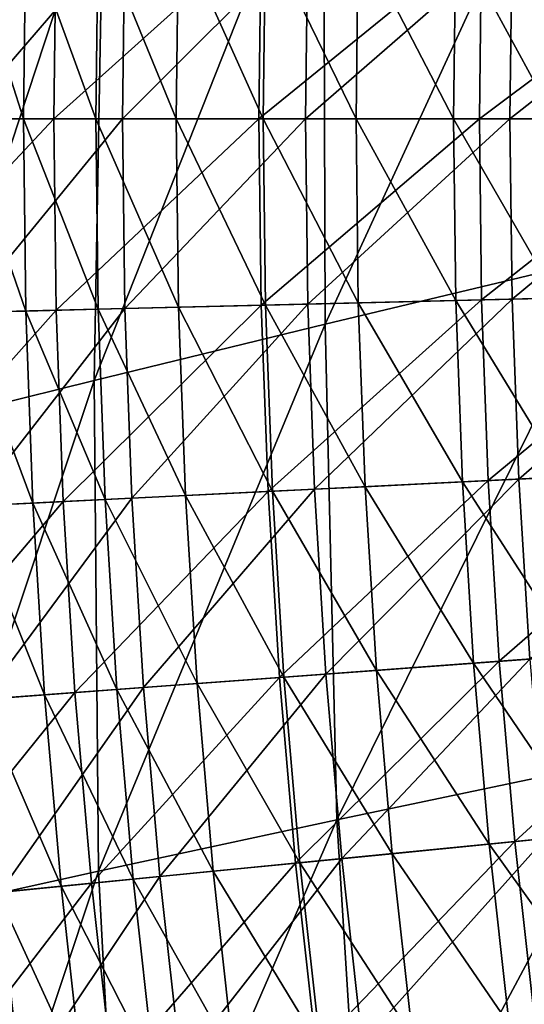
# Model space of a CAD drawing. Extents: x -0.207 to 0.207, y -0.37 to 0.381.
# Drawn here: x -0.189 to -0.176, y -0.184 to -0.161 of the extents above; entities that cross this region are included whole.
import ezdxf

# ---------------------------------------------------------------- set-up
doc = ezdxf.new("R2010")
doc.units = 0
doc.header["$MEASUREMENT"] = 0
doc.layers.get('0').update_dxf_attribs({"linetype": 'CONTINUOUS'})

msp = doc.modelspace()

# ---------------------------------------------------------------- linework, layer by layer
for points in [[(-0.181248, -0.168092, 0.090037), (-0.181289, -0.155498, 0.092469), (-0.174579, -0.153597, 0.069629)], [(-0.181248, -0.168092, 0.090037), (-0.174579, -0.153597, 0.069629), (-0.174222, -0.166416, 0.066169)], [(-0.181289, -0.155498, 0.092469), (-0.181248, -0.168092, 0.090037), (-0.186816, -0.169448, 0.108998)], [(-0.181289, -0.155498, 0.092469), (-0.186816, -0.169448, 0.108998), (-0.186595, -0.156992, 0.110608)], [(-0.186595, -0.156992, 0.110608), (-0.186816, -0.169448, 0.108998), (-0.191039, -0.170493, 0.123445)], [(-0.186595, -0.156992, 0.110608), (-0.191039, -0.170493, 0.123445), (-0.190616, -0.158114, 0.124453)], [(-0.192271, -0.163147, 0.156927), (-0.187731, -0.158539, 0.157091), (-0.192213, -0.158429, 0.156927)], [(-0.192271, -0.163147, 0.156927), (-0.187788, -0.163147, 0.157091), (-0.187731, -0.158539, 0.157091)], [(-0.190012, -0.158483, 0.173181), (-0.190069, -0.163147, 0.173181), (-0.188523, -0.163147, 0.173208)], [(-0.186074, -0.158579, 0.151696), (-0.190013, -0.163147, 0.151643), (-0.189955, -0.158484, 0.151643)], [(-0.186074, -0.158579, 0.151696), (-0.18613, -0.163147, 0.151696), (-0.190013, -0.163147, 0.151643)], [(-0.190012, -0.158483, 0.173181), (-0.188523, -0.163147, 0.173208), (-0.188466, -0.158521, 0.173208)], [(-0.186774, -0.163147, 0.173231), (-0.188466, -0.158521, 0.173208), (-0.188523, -0.163147, 0.173208)], [(-0.186774, -0.163147, 0.173231), (-0.186717, -0.158563, 0.17323), (-0.188466, -0.158521, 0.173208)], [(-0.187788, -0.163147, 0.157091), (-0.182791, -0.15866, 0.157261), (-0.187731, -0.158539, 0.157091)], [(-0.184839, -0.163147, 0.173245), (-0.186717, -0.158563, 0.17323), (-0.186774, -0.163147, 0.173231)], [(-0.184839, -0.163147, 0.173245), (-0.184783, -0.158611, 0.173245), (-0.186717, -0.158563, 0.17323)], [(-0.181669, -0.158687, 0.151778), (-0.18613, -0.163147, 0.151696), (-0.186074, -0.158579, 0.151696)], [(-0.187788, -0.163147, 0.157091), (-0.182846, -0.163147, 0.157261), (-0.182791, -0.15866, 0.157261)], [(-0.181669, -0.158687, 0.151778), (-0.181724, -0.163147, 0.151778), (-0.18613, -0.163147, 0.151696)], [(-0.182742, -0.163147, 0.173248), (-0.184783, -0.158611, 0.173245), (-0.184839, -0.163147, 0.173245)], [(-0.182742, -0.163147, 0.173248), (-0.182686, -0.158662, 0.173248), (-0.184783, -0.158611, 0.173245)], [(-0.182846, -0.163147, 0.157261), (-0.177483, -0.15879, 0.157434), (-0.182791, -0.15866, 0.157261)], [(-0.182846, -0.163147, 0.157261), (-0.177536, -0.163147, 0.157434), (-0.177483, -0.15879, 0.157434)], [(-0.180507, -0.163147, 0.173235), (-0.182686, -0.158662, 0.173248), (-0.182742, -0.163147, 0.173248)], [(-0.180507, -0.163147, 0.173235), (-0.180452, -0.158717, 0.173235), (-0.182686, -0.158662, 0.173248)], [(-0.181724, -0.163147, 0.151778), (-0.181669, -0.158687, 0.151778), (-0.176746, -0.158808, 0.151889)], [(-0.181724, -0.163147, 0.151778), (-0.176746, -0.158808, 0.151889), (-0.176799, -0.163147, 0.151889)], [(-0.178159, -0.163147, 0.173201), (-0.180452, -0.158717, 0.173235), (-0.180507, -0.163147, 0.173235)], [(-0.178159, -0.163147, 0.173201), (-0.178105, -0.158775, 0.173201), (-0.180452, -0.158717, 0.173235)], [(-0.175722, -0.163147, 0.173142), (-0.178105, -0.158775, 0.173201), (-0.178159, -0.163147, 0.173201)], [(-0.175722, -0.163147, 0.173142), (-0.175669, -0.158835, 0.173142), (-0.178105, -0.158775, 0.173201)], [(-0.177536, -0.163147, 0.157434), (-0.1719, -0.158927, 0.157611), (-0.177483, -0.15879, 0.157434)], [(-0.176799, -0.163147, 0.151889), (-0.176746, -0.158808, 0.151889), (-0.171445, -0.158938, 0.152027)], [(-0.177536, -0.163147, 0.157434), (-0.171951, -0.163147, 0.157611), (-0.1719, -0.158927, 0.157611)], [(-0.176799, -0.163147, 0.151889), (-0.171445, -0.158938, 0.152027), (-0.171497, -0.163147, 0.152027)], [(-0.192213, -0.167866, 0.156927), (-0.187788, -0.163147, 0.157091), (-0.192271, -0.163147, 0.156927)], [(-0.192213, -0.167866, 0.156927), (-0.187731, -0.167756, 0.157091), (-0.187788, -0.163147, 0.157091)], [(-0.190069, -0.163147, 0.173181), (-0.190012, -0.167812, 0.173181), (-0.188466, -0.167774, 0.173208)], [(-0.190069, -0.163147, 0.173181), (-0.188466, -0.167774, 0.173208), (-0.188523, -0.163147, 0.173208)], [(-0.18613, -0.163147, 0.151696), (-0.189955, -0.16781, 0.151643), (-0.190013, -0.163147, 0.151643)], [(-0.18613, -0.163147, 0.151696), (-0.186074, -0.167715, 0.151696), (-0.189955, -0.16781, 0.151643)], [(-0.186717, -0.167731, 0.17323), (-0.186774, -0.163147, 0.173231), (-0.188523, -0.163147, 0.173208)], [(-0.186717, -0.167731, 0.17323), (-0.188523, -0.163147, 0.173208), (-0.188466, -0.167774, 0.173208)], [(-0.187731, -0.167756, 0.157091), (-0.182846, -0.163147, 0.157261), (-0.187788, -0.163147, 0.157091)], [(-0.187731, -0.167756, 0.157091), (-0.182791, -0.167634, 0.157261), (-0.182846, -0.163147, 0.157261)], [(-0.184783, -0.167683, 0.173245), (-0.184839, -0.163147, 0.173245), (-0.186774, -0.163147, 0.173231)], [(-0.184783, -0.167683, 0.173245), (-0.186774, -0.163147, 0.173231), (-0.186717, -0.167731, 0.17323)], [(-0.181724, -0.163147, 0.151778), (-0.186074, -0.167715, 0.151696), (-0.18613, -0.163147, 0.151696)], [(-0.181724, -0.163147, 0.151778), (-0.181669, -0.167607, 0.151778), (-0.186074, -0.167715, 0.151696)], [(-0.182686, -0.167632, 0.173248), (-0.182742, -0.163147, 0.173248), (-0.184839, -0.163147, 0.173245)], [(-0.182686, -0.167632, 0.173248), (-0.184839, -0.163147, 0.173245), (-0.184783, -0.167683, 0.173245)], [(-0.182791, -0.167634, 0.157261), (-0.177536, -0.163147, 0.157434), (-0.182846, -0.163147, 0.157261)], [(-0.182791, -0.167634, 0.157261), (-0.177483, -0.167504, 0.157434), (-0.177536, -0.163147, 0.157434)], [(-0.180452, -0.167577, 0.173235), (-0.180507, -0.163147, 0.173235), (-0.182742, -0.163147, 0.173248)], [(-0.180452, -0.167577, 0.173235), (-0.182742, -0.163147, 0.173248), (-0.182686, -0.167632, 0.173248)], [(-0.181669, -0.167607, 0.151778), (-0.181724, -0.163147, 0.151778), (-0.176799, -0.163147, 0.151889)], [(-0.181669, -0.167607, 0.151778), (-0.176799, -0.163147, 0.151889), (-0.176746, -0.167486, 0.151889)], [(-0.178105, -0.167519, 0.173201), (-0.178159, -0.163147, 0.173201), (-0.180507, -0.163147, 0.173235)], [(-0.178105, -0.167519, 0.173201), (-0.180507, -0.163147, 0.173235), (-0.180452, -0.167577, 0.173235)], [(-0.175669, -0.16746, 0.173142), (-0.175722, -0.163147, 0.173142), (-0.178159, -0.163147, 0.173201)], [(-0.175669, -0.16746, 0.173142), (-0.178159, -0.163147, 0.173201), (-0.178105, -0.167519, 0.173201)], [(-0.177483, -0.167504, 0.157434), (-0.171951, -0.163147, 0.157611), (-0.177536, -0.163147, 0.157434)], [(-0.177483, -0.167504, 0.157434), (-0.1719, -0.167367, 0.157611), (-0.171951, -0.163147, 0.157611)], [(-0.176746, -0.167486, 0.151889), (-0.176799, -0.163147, 0.151889), (-0.171497, -0.163147, 0.152027)], [(-0.176746, -0.167486, 0.151889), (-0.171497, -0.163147, 0.152027), (-0.171445, -0.167356, 0.152027)], [(-0.180971, -0.180027, 0.088261), (-0.181248, -0.168092, 0.090037), (-0.174222, -0.166416, 0.066169)], [(-0.180971, -0.180027, 0.088261), (-0.174222, -0.166416, 0.066169), (-0.173735, -0.17851, 0.063665)], [(-0.177322, -0.171858, 0.157434), (-0.1719, -0.167367, 0.157611), (-0.177483, -0.167504, 0.157434)], [(-0.177322, -0.171858, 0.157434), (-0.171744, -0.171584, 0.157611), (-0.1719, -0.167367, 0.157611)], [(-0.176586, -0.171822, 0.151889), (-0.176746, -0.167486, 0.151889), (-0.171445, -0.167356, 0.152027)], [(-0.176586, -0.171822, 0.151889), (-0.171445, -0.167356, 0.152027), (-0.17129, -0.171562, 0.152027)], [(-0.181669, -0.167607, 0.151778), (-0.185905, -0.17228, 0.151696), (-0.186074, -0.167715, 0.151696)], [(-0.181669, -0.167607, 0.151778), (-0.181505, -0.172064, 0.151778), (-0.185905, -0.17228, 0.151696)], [(-0.182625, -0.172119, 0.157261), (-0.177483, -0.167504, 0.157434), (-0.182791, -0.167634, 0.157261)], [(-0.180289, -0.172004, 0.173235), (-0.180452, -0.167577, 0.173235), (-0.182686, -0.167632, 0.173248)], [(-0.182625, -0.172119, 0.157261), (-0.177322, -0.171858, 0.157434), (-0.177483, -0.167504, 0.157434)], [(-0.181505, -0.172064, 0.151778), (-0.181669, -0.167607, 0.151778), (-0.176746, -0.167486, 0.151889)], [(-0.181505, -0.172064, 0.151778), (-0.176746, -0.167486, 0.151889), (-0.176586, -0.171822, 0.151889)], [(-0.177944, -0.171889, 0.173201), (-0.178105, -0.167519, 0.173201), (-0.180452, -0.167577, 0.173235)], [(-0.177944, -0.171889, 0.173201), (-0.180452, -0.167577, 0.173235), (-0.180289, -0.172004, 0.173235)], [(-0.17551, -0.171769, 0.173142), (-0.175669, -0.16746, 0.173142), (-0.178105, -0.167519, 0.173201)], [(-0.17551, -0.171769, 0.173142), (-0.178105, -0.167519, 0.173201), (-0.177944, -0.171889, 0.173201)], [(-0.192039, -0.172581, 0.156927), (-0.187731, -0.167756, 0.157091), (-0.192213, -0.167866, 0.156927)], [(-0.192039, -0.172581, 0.156927), (-0.187561, -0.172361, 0.157091), (-0.187731, -0.167756, 0.157091)], [(-0.190012, -0.167812, 0.173181), (-0.188295, -0.172397, 0.173208), (-0.188466, -0.167774, 0.173208)], [(-0.190012, -0.167812, 0.173181), (-0.18984, -0.172473, 0.173181), (-0.188295, -0.172397, 0.173208)], [(-0.186074, -0.167715, 0.151696), (-0.189783, -0.172471, 0.151643), (-0.189955, -0.16781, 0.151643)], [(-0.186074, -0.167715, 0.151696), (-0.185905, -0.17228, 0.151696), (-0.189783, -0.172471, 0.151643)], [(-0.186548, -0.172312, 0.17323), (-0.186717, -0.167731, 0.17323), (-0.188466, -0.167774, 0.173208)], [(-0.186548, -0.172312, 0.17323), (-0.188466, -0.167774, 0.173208), (-0.188295, -0.172397, 0.173208)], [(-0.187561, -0.172361, 0.157091), (-0.182791, -0.167634, 0.157261), (-0.187731, -0.167756, 0.157091)], [(-0.187561, -0.172361, 0.157091), (-0.182625, -0.172119, 0.157261), (-0.182791, -0.167634, 0.157261)], [(-0.184615, -0.172217, 0.173245), (-0.184783, -0.167683, 0.173245), (-0.186717, -0.167731, 0.17323)], [(-0.184615, -0.172217, 0.173245), (-0.186717, -0.167731, 0.17323), (-0.186548, -0.172312, 0.17323)], [(-0.182521, -0.172114, 0.173248), (-0.182686, -0.167632, 0.173248), (-0.184783, -0.167683, 0.173245)], [(-0.182521, -0.172114, 0.173248), (-0.184783, -0.167683, 0.173245), (-0.184615, -0.172217, 0.173245)], [(-0.180289, -0.172004, 0.173235), (-0.182686, -0.167632, 0.173248), (-0.182521, -0.172114, 0.173248)], [(-0.181248, -0.168092, 0.090037), (-0.186712, -0.181263, 0.107809), (-0.186816, -0.169448, 0.108998)], [(-0.181248, -0.168092, 0.090037), (-0.180971, -0.180027, 0.088261), (-0.186712, -0.181263, 0.107809)], [(-0.186816, -0.169448, 0.108998), (-0.186712, -0.181263, 0.107809), (-0.191071, -0.182225, 0.122693)], [(-0.186816, -0.169448, 0.108998), (-0.191071, -0.182225, 0.122693), (-0.191039, -0.170493, 0.123445)], [(-0.177055, -0.176207, 0.157434), (-0.171744, -0.171584, 0.157611), (-0.177322, -0.171858, 0.157434)], [(-0.177055, -0.176207, 0.157434), (-0.171485, -0.175797, 0.157611), (-0.171744, -0.171584, 0.157611)], [(-0.176319, -0.176153, 0.151889), (-0.176586, -0.171822, 0.151889), (-0.17129, -0.171562, 0.152027)], [(-0.18235, -0.176598, 0.157261), (-0.177322, -0.171858, 0.157434), (-0.182625, -0.172119, 0.157261)], [(-0.18235, -0.176598, 0.157261), (-0.177055, -0.176207, 0.157434), (-0.177322, -0.171858, 0.157434)], [(-0.181231, -0.176516, 0.151778), (-0.181505, -0.172064, 0.151778), (-0.176586, -0.171822, 0.151889)], [(-0.181231, -0.176516, 0.151778), (-0.176586, -0.171822, 0.151889), (-0.176319, -0.176153, 0.151889)], [(-0.175245, -0.176074, 0.173142), (-0.17551, -0.171769, 0.173142), (-0.177944, -0.171889, 0.173201)], [(-0.187279, -0.176962, 0.157091), (-0.182625, -0.172119, 0.157261), (-0.187561, -0.172361, 0.157091)], [(-0.187279, -0.176962, 0.157091), (-0.18235, -0.176598, 0.157261), (-0.182625, -0.172119, 0.157261)], [(-0.181505, -0.172064, 0.151778), (-0.185625, -0.17684, 0.151696), (-0.185905, -0.17228, 0.151696)], [(-0.181505, -0.172064, 0.151778), (-0.181231, -0.176516, 0.151778), (-0.185625, -0.17684, 0.151696)], [(-0.182246, -0.17659, 0.173248), (-0.182521, -0.172114, 0.173248), (-0.184615, -0.172217, 0.173245)], [(-0.180017, -0.176426, 0.173235), (-0.180289, -0.172004, 0.173235), (-0.182521, -0.172114, 0.173248)], [(-0.180017, -0.176426, 0.173235), (-0.182521, -0.172114, 0.173248), (-0.182246, -0.17659, 0.173248)], [(-0.177676, -0.176253, 0.173201), (-0.177944, -0.171889, 0.173201), (-0.180289, -0.172004, 0.173235)], [(-0.177676, -0.176253, 0.173201), (-0.180289, -0.172004, 0.173235), (-0.180017, -0.176426, 0.173235)], [(-0.175245, -0.176074, 0.173142), (-0.177944, -0.171889, 0.173201), (-0.177676, -0.176253, 0.173201)], [(-0.185905, -0.17228, 0.151696), (-0.189497, -0.177125, 0.151643), (-0.189783, -0.172471, 0.151643)], [(-0.185905, -0.17228, 0.151696), (-0.185625, -0.17684, 0.151696), (-0.189497, -0.177125, 0.151643)], [(-0.186267, -0.176887, 0.173231), (-0.186548, -0.172312, 0.17323), (-0.188295, -0.172397, 0.173208)], [(-0.184337, -0.176745, 0.173245), (-0.184615, -0.172217, 0.173245), (-0.186548, -0.172312, 0.17323)], [(-0.184337, -0.176745, 0.173245), (-0.186548, -0.172312, 0.17323), (-0.186267, -0.176887, 0.173231)], [(-0.182246, -0.17659, 0.173248), (-0.184615, -0.172217, 0.173245), (-0.184337, -0.176745, 0.173245)], [(-0.19175, -0.177291, 0.156927), (-0.187561, -0.172361, 0.157091), (-0.192039, -0.172581, 0.156927)], [(-0.19175, -0.177291, 0.156927), (-0.187279, -0.176962, 0.157091), (-0.187561, -0.172361, 0.157091)], [(-0.18984, -0.172473, 0.173181), (-0.188011, -0.177016, 0.173208), (-0.188295, -0.172397, 0.173208)], [(-0.18984, -0.172473, 0.173181), (-0.189553, -0.177129, 0.173181), (-0.188011, -0.177016, 0.173208)], [(-0.186267, -0.176887, 0.173231), (-0.188295, -0.172397, 0.173208), (-0.188011, -0.177016, 0.173208)], [(-0.176681, -0.180549, 0.157434), (-0.171485, -0.175797, 0.157611), (-0.177055, -0.176207, 0.157434)], [(-0.176681, -0.180549, 0.157434), (-0.171123, -0.180001, 0.157611), (-0.171485, -0.175797, 0.157611)], [(-0.174875, -0.180371, 0.173142), (-0.175245, -0.176074, 0.173142), (-0.177676, -0.176253, 0.173201)], [(-0.181965, -0.181069, 0.157261), (-0.177055, -0.176207, 0.157434), (-0.18235, -0.176598, 0.157261)], [(-0.181965, -0.181069, 0.157261), (-0.176681, -0.180549, 0.157434), (-0.177055, -0.176207, 0.157434)], [(-0.180848, -0.180959, 0.151778), (-0.181231, -0.176516, 0.151778), (-0.176319, -0.176153, 0.151889)], [(-0.180848, -0.180959, 0.151778), (-0.176319, -0.176153, 0.151889), (-0.175947, -0.180476, 0.151889)], [(-0.1773, -0.18061, 0.173201), (-0.177676, -0.176253, 0.173201), (-0.180017, -0.176426, 0.173235)], [(-0.174875, -0.180371, 0.173142), (-0.177676, -0.176253, 0.173201), (-0.1773, -0.18061, 0.173201)], [(-0.186883, -0.181553, 0.157091), (-0.18235, -0.176598, 0.157261), (-0.187279, -0.176962, 0.157091)], [(-0.186883, -0.181553, 0.157091), (-0.181965, -0.181069, 0.157261), (-0.18235, -0.176598, 0.157261)], [(-0.181231, -0.176516, 0.151778), (-0.185233, -0.181391, 0.151696), (-0.185625, -0.17684, 0.151696)], [(-0.181231, -0.176516, 0.151778), (-0.180848, -0.180959, 0.151778), (-0.185233, -0.181391, 0.151696)], [(-0.181861, -0.181059, 0.173248), (-0.182246, -0.17659, 0.173248), (-0.184337, -0.176745, 0.173245)], [(-0.179637, -0.18084, 0.173235), (-0.180017, -0.176426, 0.173235), (-0.182246, -0.17659, 0.173248)], [(-0.179637, -0.18084, 0.173235), (-0.182246, -0.17659, 0.173248), (-0.181861, -0.181059, 0.173248)], [(-0.1773, -0.18061, 0.173201), (-0.180017, -0.176426, 0.173235), (-0.179637, -0.18084, 0.173235)], [(-0.185625, -0.17684, 0.151696), (-0.189097, -0.181772, 0.151643), (-0.189497, -0.177125, 0.151643)], [(-0.185625, -0.17684, 0.151696), (-0.185233, -0.181391, 0.151696), (-0.189097, -0.181772, 0.151643)], [(-0.183948, -0.181264, 0.173245), (-0.184337, -0.176745, 0.173245), (-0.186267, -0.176887, 0.173231)], [(-0.181861, -0.181059, 0.173248), (-0.184337, -0.176745, 0.173245), (-0.183948, -0.181264, 0.173245)], [(-0.191345, -0.181993, 0.156927), (-0.187279, -0.176962, 0.157091), (-0.19175, -0.177291, 0.156927)], [(-0.191345, -0.181993, 0.156927), (-0.186883, -0.181553, 0.157091), (-0.187279, -0.176962, 0.157091)], [(-0.189553, -0.177129, 0.173181), (-0.187614, -0.181625, 0.173208), (-0.188011, -0.177016, 0.173208)], [(-0.185874, -0.181454, 0.17323), (-0.186267, -0.176887, 0.173231), (-0.188011, -0.177016, 0.173208)], [(-0.185874, -0.181454, 0.17323), (-0.188011, -0.177016, 0.173208), (-0.187614, -0.181625, 0.173208)], [(-0.183948, -0.181264, 0.173245), (-0.186267, -0.176887, 0.173231), (-0.185874, -0.181454, 0.17323)], [(-0.189553, -0.177129, 0.173181), (-0.189153, -0.181777, 0.173181), (-0.187614, -0.181625, 0.173208)], [(-0.173735, -0.17851, 0.063665), (-0.180298, -0.190778, 0.086907), (-0.180971, -0.180027, 0.088261)], [(-0.173735, -0.17851, 0.063665), (-0.172933, -0.189317, 0.06176), (-0.180298, -0.190778, 0.086907)], [(-0.180971, -0.180027, 0.088261), (-0.186147, -0.19197, 0.1069), (-0.186712, -0.181263, 0.107809)], [(-0.180971, -0.180027, 0.088261), (-0.180298, -0.190778, 0.086907), (-0.186147, -0.19197, 0.1069)], [(-0.176201, -0.184879, 0.157434), (-0.171123, -0.180001, 0.157611), (-0.176681, -0.180549, 0.157434)], [(-0.1744, -0.184657, 0.173142), (-0.174875, -0.180371, 0.173142), (-0.1773, -0.18061, 0.173201)], [(-0.18147, -0.185529, 0.157261), (-0.176681, -0.180549, 0.157434), (-0.181965, -0.181069, 0.157261)], [(-0.18147, -0.185529, 0.157261), (-0.176201, -0.184879, 0.157434), (-0.176681, -0.180549, 0.157434)], [(-0.180357, -0.185392, 0.151778), (-0.180848, -0.180959, 0.151778), (-0.175947, -0.180476, 0.151889)], [(-0.180357, -0.185392, 0.151778), (-0.175947, -0.180476, 0.151889), (-0.175469, -0.184789, 0.151889)], [(-0.176819, -0.184956, 0.173201), (-0.1773, -0.18061, 0.173201), (-0.179637, -0.18084, 0.173235)], [(-0.1744, -0.184657, 0.173142), (-0.1773, -0.18061, 0.173201), (-0.176819, -0.184956, 0.173201)], [(-0.179149, -0.185243, 0.173235), (-0.179637, -0.18084, 0.173235), (-0.181861, -0.181059, 0.173248)], [(-0.176819, -0.184956, 0.173201), (-0.179637, -0.18084, 0.173235), (-0.179149, -0.185243, 0.173235)], [(-0.186375, -0.186134, 0.157091), (-0.181965, -0.181069, 0.157261), (-0.186883, -0.181553, 0.157091)], [(-0.186375, -0.186134, 0.157091), (-0.18147, -0.185529, 0.157261), (-0.181965, -0.181069, 0.157261)], [(-0.180848, -0.180959, 0.151778), (-0.18473, -0.185931, 0.151696), (-0.185233, -0.181391, 0.151696)], [(-0.180848, -0.180959, 0.151778), (-0.180357, -0.185392, 0.151778), (-0.18473, -0.185931, 0.151696)], [(-0.181367, -0.185517, 0.173248), (-0.181861, -0.181059, 0.173248), (-0.183948, -0.181264, 0.173245)], [(-0.179149, -0.185243, 0.173235), (-0.181861, -0.181059, 0.173248), (-0.181367, -0.185517, 0.173248)], [(-0.186712, -0.181263, 0.107809), (-0.190591, -0.192902, 0.122116), (-0.191071, -0.182225, 0.122693)], [(-0.186712, -0.181263, 0.107809), (-0.186147, -0.19197, 0.1069), (-0.190591, -0.192902, 0.122116)], [(-0.183448, -0.185773, 0.173245), (-0.183948, -0.181264, 0.173245), (-0.185874, -0.181454, 0.17323)], [(-0.181367, -0.185517, 0.173248), (-0.183948, -0.181264, 0.173245), (-0.183448, -0.185773, 0.173245)], [(-0.190825, -0.186683, 0.156927), (-0.186883, -0.181553, 0.157091), (-0.191345, -0.181993, 0.156927)], [(-0.190825, -0.186683, 0.156927), (-0.186375, -0.186134, 0.157091), (-0.186883, -0.181553, 0.157091)], [(-0.185233, -0.181391, 0.151696), (-0.188583, -0.186407, 0.151643), (-0.189097, -0.181772, 0.151643)], [(-0.185233, -0.181391, 0.151696), (-0.18473, -0.185931, 0.151696), (-0.188583, -0.186407, 0.151643)], [(-0.185368, -0.18601, 0.173231), (-0.185874, -0.181454, 0.17323), (-0.187614, -0.181625, 0.173208)], [(-0.183448, -0.185773, 0.173245), (-0.185874, -0.181454, 0.17323), (-0.185368, -0.18601, 0.173231)], [(-0.189097, -0.181772, 0.151643), (-0.188583, -0.186407, 0.151643), (-0.191948, -0.186822, 0.151614)], [(-0.189153, -0.181777, 0.173181), (-0.187104, -0.186224, 0.173208), (-0.187614, -0.181625, 0.173208)], [(-0.189153, -0.181777, 0.173181), (-0.188639, -0.186414, 0.173181), (-0.187104, -0.186224, 0.173208)], [(-0.185368, -0.18601, 0.173231), (-0.187614, -0.181625, 0.173208), (-0.187104, -0.186224, 0.173208)]]:
    msp.add_3dface(points)

doc.saveas('drawing.dxf')
